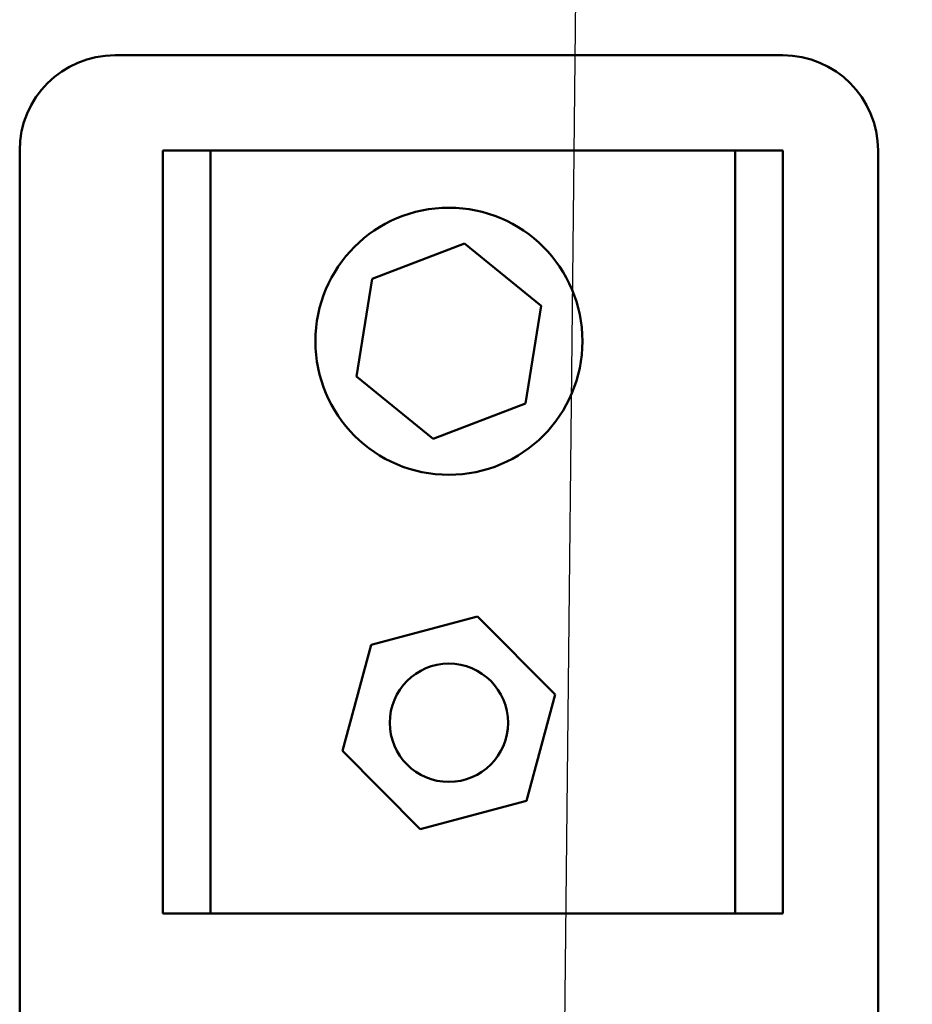
# Model space of a CAD drawing. Units: inches. Extents: x 2.2 to 96.8, y 1.1 to 75.4.
# Drawn here: x 55.9 to 57.2, y 46 to 47.5 of the extents above; entities that cross this region are included whole.
import ezdxf

# ---------------------------------------------------------------- set-up
doc = ezdxf.new("R2010")
doc.units = ezdxf.units.IN
doc.header["$LTSCALE"] = 4.5
doc.header["$MEASUREMENT"] = 0
doc.layers.add('Symbol (ANSI)', color=7, linetype='Continuous', lineweight=25)
doc.layers.add('Visible (ANSI)', color=7, linetype='Continuous', lineweight=50)
doc.styles.add('Note Text (ANSI)', font='tahoma.ttf')
doc.dimstyles.new('Default (ANSI)$7', dxfattribs={"dimscale": 4.5, "dimtxt": 0.12, "dimasz": 0.098425, "dimexe": 0.125, "dimexo": 0.0625, "dimgap": 0.031496, "dimtad": 0, "dimtih": 1, "dimtoh": 1, "dimrnd": 1e-08, "dimzin": 4, "dimdsep": 46, "dimtxsty": 'Note Text (ANSI)', "dimcen": 0.09, "dimdle": 0.393701, "dimclrd": 256, "dimclre": 256, "dimclrt": 256, "dimadec": 0, "dimazin": 1, "dimtfac": 1, "dimtofl": 0, "dimtmove": 0, "dimatfit": 3, "dimfxl": 1, "dimtolj": 1, "dimtzin": 4, "dimlwd": -1, "dimlwe": -1, "dimarcsym": 0})

msp = doc.modelspace()

# ---------------------------------------------------------------- linework, layer by layer
at = {"layer": 'Visible (ANSI)'}
for p, q in [((56.0109, 47.4141), (56.9953, 47.4141)), ((55.8703, 47.2734), (55.8703, 44.1797)), ((55.8703, 44.1797), (55.8703, 47.2734)), ((55.8703, 47.2734), (55.8703, 47.2734)), ((56.0812, 47.2734), (56.1515, 47.2734)), ((56.0812, 46.1484), (56.0812, 47.2734)), ((56.0812, 47.2734), (56.0812, 47.2734)), ((56.0812, 47.2734), (56.0812, 46.1484)), ((56.1515, 47.2734), (56.1515, 46.1484)), ((56.1515, 47.2734), (56.925, 47.2734)), ((56.925, 46.1484), (56.925, 47.2734)), ((56.925, 47.2734), (56.925, 47.2734)), ((56.925, 46.1484), (56.925, 47.2734)), ((56.925, 47.2734), (56.9953, 47.2734)), ((56.9953, 47.2734), (56.9953, 46.1484)), ((57.1359, 47.2734), (57.1359, 44.1797)), ((56.39, 47.0842), (56.5262, 47.1362)), ((56.5262, 47.1362), (56.6393, 47.0442)), ((56.3669, 46.9402), (56.39, 47.0842)), ((56.6393, 47.0442), (56.6162, 46.9002)), ((56.48, 46.8482), (56.3669, 46.9402)), ((56.6162, 46.9002), (56.48, 46.8482)), ((56.3886, 46.5448), (56.5455, 46.5864)), ((56.5455, 46.5864), (56.66, 46.4713)), ((56.3461, 46.3881), (56.3886, 46.5448)), ((56.66, 46.4713), (56.6176, 46.3146)), ((56.4607, 46.273), (56.3461, 46.3881)), ((56.6176, 46.3146), (56.4607, 46.273)), ((56.1515, 46.1484), (56.0812, 46.1484)), ((56.0812, 46.1484), (56.0812, 46.1484)), ((56.925, 46.1484), (56.1515, 46.1484)), ((56.925, 46.1484), (56.925, 46.1484)), ((56.9953, 46.1484), (56.925, 46.1484))]:
    msp.add_line(p, q, dxfattribs=at)
for centre, radius in [((56.5031, 46.9922), 0.1969), ((56.5031, 46.4297), 0.0872)]:
    msp.add_circle(centre, radius, dxfattribs=at)
for centre, start, end in [((56.0109, 47.2734), 90, 180), ((56.9953, 47.2734), 0, 90)]:
    msp.add_arc(centre, 0.1406, start, end, dxfattribs=at)

# ---------------------------------------------------------------- leaders
at = {"layer": 'Symbol (ANSI)', "annotation_type": 0, "has_hookline": 1, "hookline_direction": 1, "text_width": 0.2321}
msp.add_leader([(56.6312, 41.9811), (56.8664, 64.0224), (58.0584, 64.0224)], dimstyle='Default (ANSI)$7', override={"dimtad": 0}, dxfattribs=at)

doc.saveas('drawing.dxf')
